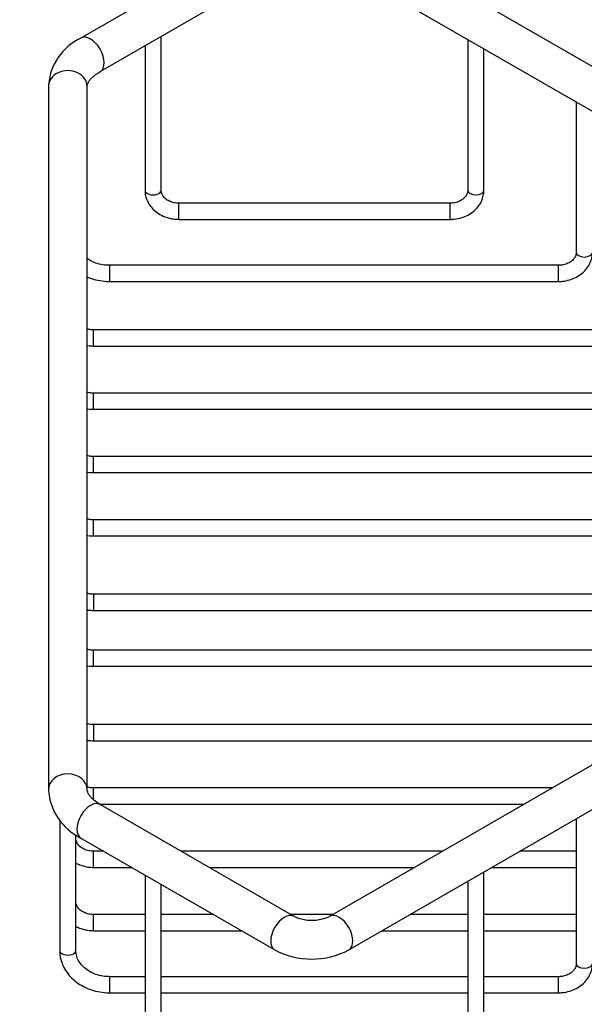
# Model space of a CAD drawing. Units: millimetres. Extents: x 0 to 1067, y 0 to 1163.
# Drawn here: x 180 to 267, y 121 to 274 of the extents above; entities that cross this region are included whole.
import ezdxf
from ezdxf import colors
from ezdxf.entities.mleader import LeaderData, LeaderLine
from ezdxf.math import Vec2, Vec3

# ---------------------------------------------------------------- set-up
doc = ezdxf.new("R2010")
doc.units = ezdxf.units.MM
doc.layers.add('DV7_Défaut', color=7, linetype='Continuous')
doc.layers.add('Défaut', color=7, linetype='Continuous')

# ---------------------------------------------------------------- blocks, each defined once
blk = doc.blocks.new('_DOT')
at = {"color": 0}
blk.add_line((0, 0), (-1, 0), dxfattribs=at)
at = {"color": 0, "const_width": 0.333}
blk.add_lwpolyline([(-0.1665, 0, 1), (0.1665, 0, 1)], format="xyb", close=True, dxfattribs=at)
blk = doc.blocks.new('SE6')
at = {"layer": 'DV7_Défaut', "color": 7, "linetype": 'Continuous'}
for p, q in [((219.42, 288.35), (189.39, 271.01)), ((291.63, 253.29), (230.91, 288.35)), ((192.39, 265.81), (222.42, 283.15)), ((227.91, 283.15), (292.01, 246.14)), ((201.83, 247.42), (201.83, 271.27)), ((249.33, 270.79), (249.33, 247.42)), ((199.33, 269.82), (199.33, 247.42)), ((251.83, 247.42), (251.83, 269.34)), ((184.37, 263.51), (184.37, 154.49)), ((190.37, 154.49), (190.37, 263.51)), ((266.12, 261.09), (266.12, 237.79)), ((204.58, 242.9), (204.58, 245.4)), ((246.58, 245.4), (204.58, 245.4)), ((246.58, 242.9), (246.58, 245.4)), ((204.58, 242.9), (246.58, 242.9)), ((193.88, 233.28), (193.88, 235.78)), ((263.37, 235.78), (193.88, 235.78)), ((263.37, 233.28), (263.37, 235.78)), ((193.88, 233.28), (263.37, 233.28)), ((191.37, 223.27), (191.37, 225.77)), ((280.37, 225.77), (191.37, 225.77)), ((191.37, 223.27), (280.37, 223.27)), ((191.37, 213.46), (191.37, 215.96)), ((282.61, 215.96), (191.37, 215.96)), ((191.37, 213.46), (283.56, 213.46)), ((191.37, 203.64), (191.37, 206.14)), ((291.69, 206.14), (191.37, 206.14)), ((191.37, 203.64), (296.29, 203.64)), ((191.37, 193.83), (191.37, 196.33)), ((297.64, 196.33), (191.37, 196.33)), ((191.37, 193.83), (297.64, 193.83)), ((191.37, 184.78), (191.37, 182.28)), ((297.64, 184.78), (191.37, 184.78)), ((191.37, 182.28), (297.64, 182.28)), ((191.37, 173.62), (191.37, 176.12)), ((297.64, 176.12), (191.37, 176.12)), ((297.64, 175.11), (227.91, 134.85)), ((191.37, 173.62), (295.06, 173.62)), ((191.37, 164.57), (191.37, 162.07)), ((279.39, 164.57), (191.37, 164.57)), ((230.91, 129.65), (291.63, 164.71)), ((191.37, 162.07), (275.06, 162.07)), ((191.37, 152.9), (191.37, 154.76)), ((262.39, 154.76), (191.37, 154.76)), ((192.28, 152.26), (258.06, 152.26)), ((222.42, 134.85), (192.39, 152.19)), ((186.12, 149.76), (186.12, 129.56)), ((266.12, 149.98), (266.12, 127.52)), ((188.62, 129.56), (188.62, 147.5)), ((189.39, 146.99), (219.42, 129.65)), ((191.37, 142.44), (191.37, 144.94)), ((192.94, 144.94), (191.37, 144.94)), ((245.39, 144.94), (204.94, 144.94)), ((266.12, 144.94), (257.39, 144.94)), ((191.37, 142.44), (197.27, 142.44)), ((209.27, 142.44), (241.06, 142.44)), ((253.06, 142.44), (266.12, 142.44)), ((199.33, 141.25), (199.33, 117.51)), ((251.83, 117.51), (251.83, 141.73)), ((201.83, 117.51), (201.83, 139.81)), ((249.33, 140.29), (249.33, 117.51)), ((191.37, 132.63), (191.37, 135.13)), ((199.33, 135.13), (191.37, 135.13)), ((209.94, 135.13), (201.83, 135.13)), ((228.39, 135.13), (221.94, 135.13)), ((249.33, 135.13), (240.39, 135.13)), ((266.12, 135.13), (251.83, 135.13)), ((191.37, 132.63), (199.33, 132.63)), ((201.83, 132.63), (214.27, 132.63)), ((236.06, 132.63), (249.33, 132.63)), ((251.83, 132.63), (266.12, 132.63)), ((193.88, 123), (193.88, 125.5)), ((199.33, 125.5), (193.88, 125.5)), ((249.33, 125.5), (201.83, 125.5)), ((263.37, 125.5), (251.83, 125.5)), ((263.37, 123), (263.37, 125.5)), ((193.88, 123), (199.33, 123)), ((201.83, 123), (249.33, 123)), ((251.83, 123), (263.37, 123))]:
    blk.add_line(p, q, dxfattribs=at)
for centre, radius, start, end in [((193.21, 263.03), 8.85, 115.5906, 176.853), ((193.28, 155.02), 8.92, 183.4147, 244.1418), ((225.16, 140.66), 6.42, 244.7214, 295.2786), ((225.16, 140.57), 12.34, 242.2613, 297.7387)]:
    blk.add_arc(centre, radius, start, end, dxfattribs=at)
for centre, major_axis, ratio, start_param, end_param in [((190.89, 268.41), (-1.5, 2.6), 0.57735, 3.148961, 6.283185), ((190.89, 268.41), (-1.5, 2.6), 0.57735, 0, 0.000459), ((187.37, 263.51), (3, 0), 0.816497, 0, 3.141593), ((200.58, 247.42), (-1.25, 0), 0.57735, 0, 3.141593), ((250.58, 247.42), (1.25, 0), 0.57735, 3.141593, 6.283185), ((267.37, 237.79), (1.25, 0), 0.57735, 3.141593, 6.283185), ((187.37, 154.49), (3, 0), 0.816497, 0.013659, 3.141174), ((190.89, 149.59), (-1.5, -2.6), 0.57735, 3.141593, 6.283185), ((220.92, 132.25), (1.5, 2.6), 0.57735, 0.010061, 3.141189), ((229.41, 132.25), (-1.5, 2.6), 0.57735, 3.141939, 6.274299), ((187.37, 129.56), (-1.25, 0), 0.57735, 0, 3.141593), ((267.37, 127.52), (1.25, 0), 0.57735, 3.141593, 6.283185)]:
    blk.add_ellipse(centre, major_axis=major_axis, ratio=ratio, start_param=start_param, end_param=end_param, dxfattribs=at)
for points, knots in [([(190.37, 263.51), (190.37, 263.56), (190.38, 263.69), (190.44, 263.94), (190.66, 264.35), (191.05, 264.83), (191.63, 265.34), (192.12, 265.65), (192.39, 265.81)], [0, 0, 0, 0, 0.094803, 0.298958, 0.48191, 0.655407, 0.839684, 1, 1, 1, 1]), ([(199.33, 247.42), (199.34, 247.19), (199.36, 246.7), (199.61, 245.86), (200.09, 245), (200.77, 244.25), (201.63, 243.64), (202.61, 243.19), (203.64, 242.94), (204.26, 242.91), (204.58, 242.9)], [0, 0, 0, 0, 0.083819, 0.215852, 0.347935, 0.481252, 0.616459, 0.753481, 0.891851, 1, 1, 1, 1]), ([(204.58, 245.4), (204.44, 245.4), (204.08, 245.42), (203.42, 245.56), (202.76, 245.88), (202.26, 246.31), (201.93, 246.8), (201.84, 247.18), (201.83, 247.38), (201.83, 247.42)], [0, 0, 0, 0, 0.082703, 0.254977, 0.426972, 0.598906, 0.773317, 0.963345, 1, 1, 1, 1]), ([(246.58, 242.9), (246.81, 242.91), (247.37, 242.93), (248.34, 243.12), (249.37, 243.55), (250.28, 244.16), (251.02, 244.93), (251.54, 245.82), (251.79, 246.69), (251.82, 247.19), (251.83, 247.42)], [0, 0, 0, 0, 0.079123, 0.219087, 0.359733, 0.500579, 0.64092, 0.779712, 0.916087, 1, 1, 1, 1]), ([(249.33, 247.42), (249.33, 247.34), (249.31, 247.11), (249.17, 246.69), (248.81, 246.21), (248.25, 245.79), (247.55, 245.5), (246.95, 245.41), (246.65, 245.4), (246.58, 245.4)], [0, 0, 0, 0, 0.080245, 0.263675, 0.434445, 0.616821, 0.793334, 0.957686, 1, 1, 1, 1]), ([(193.88, 235.78), (193.67, 235.78), (193.16, 235.8), (192.23, 235.95), (191.23, 236.3), (190.64, 236.64), (190.37, 236.82)], [0, 0, 0, 0, 0.142858, 0.430138, 0.717268, 1, 1, 1, 1]), ([(263.37, 233.28), (263.61, 233.28), (264.16, 233.3), (265.14, 233.5), (266.16, 233.92), (267.08, 234.53), (267.81, 235.31), (268.33, 236.2), (268.59, 237.07), (268.61, 237.57), (268.62, 237.79)], [0, 0, 0, 0, 0.079123, 0.219087, 0.359733, 0.500579, 0.64092, 0.779712, 0.916087, 1, 1, 1, 1]), ([(266.12, 237.79), (266.12, 237.71), (266.11, 237.48), (265.97, 237.07), (265.6, 236.58), (265.04, 236.16), (264.34, 235.88), (263.74, 235.78), (263.44, 235.78), (263.37, 235.78)], [0, 0, 0, 0, 0.080245, 0.263675, 0.434445, 0.616821, 0.793334, 0.957686, 1, 1, 1, 1]), ([(190.36, 233.99), (190.48, 233.93), (191.01, 233.72), (192, 233.43), (193.1, 233.29), (193.69, 233.28), (193.88, 233.28)], [0, 0, 0, 0, 0.11084, 0.484954, 0.860245, 1, 1, 1, 1]), ([(191.37, 225.77), (191.23, 225.77), (190.91, 225.79), (190.57, 225.85), (190.37, 225.91)], [0, 0, 0, 0, 0.367804, 1, 1, 1, 1]), ([(190.37, 223.35), (190.41, 223.35), (190.74, 223.3), (191.05, 223.28), (191.37, 223.27)], [0, 0, 0, 0, 0.134385, 1, 1, 1, 1]), ([(191.37, 215.96), (191.23, 215.96), (190.91, 215.97), (190.57, 216.04), (190.37, 216.1)], [0, 0, 0, 0, 0.367804, 1, 1, 1, 1]), ([(190.37, 213.54), (190.41, 213.53), (190.74, 213.48), (191.05, 213.47), (191.37, 213.46)], [0, 0, 0, 0, 0.134385, 1, 1, 1, 1]), ([(191.37, 206.14), (191.23, 206.14), (190.91, 206.16), (190.57, 206.22), (190.37, 206.28)], [0, 0, 0, 0, 0.3678044, 1, 1, 1, 1]), ([(190.37, 203.72), (190.41, 203.72), (190.74, 203.67), (191.05, 203.65), (191.37, 203.64)], [0, 0, 0, 0, 0.134385, 1, 1, 1, 1]), ([(191.37, 196.33), (191.23, 196.33), (190.91, 196.34), (190.57, 196.41), (190.37, 196.47)], [0, 0, 0, 0, 0.367804, 1, 1, 1, 1]), ([(190.37, 193.91), (190.41, 193.9), (190.74, 193.85), (191.05, 193.84), (191.37, 193.83)], [0, 0, 0, 0, 0.134385, 1, 1, 1, 1]), ([(191.37, 184.78), (191.23, 184.78), (190.91, 184.79), (190.57, 184.86), (190.37, 184.92)], [0, 0, 0, 0, 0.367804, 1, 1, 1, 1]), ([(190.37, 182.36), (190.41, 182.35), (190.74, 182.31), (191.05, 182.29), (191.37, 182.28)], [0, 0, 0, 0, 0.134385, 1, 1, 1, 1]), ([(191.37, 176.12), (191.23, 176.12), (190.91, 176.13), (190.57, 176.2), (190.37, 176.26)], [0, 0, 0, 0, 0.367804, 1, 1, 1, 1]), ([(190.37, 173.7), (190.41, 173.69), (190.74, 173.65), (191.05, 173.63), (191.37, 173.62)], [0, 0, 0, 0, 0.134385, 1, 1, 1, 1]), ([(191.37, 164.57), (191.23, 164.58), (190.91, 164.59), (190.57, 164.66), (190.37, 164.72)], [0, 0, 0, 0, 0.367804, 1, 1, 1, 1]), ([(190.37, 162.15), (190.41, 162.15), (190.74, 162.1), (191.05, 162.08), (191.37, 162.07)], [0, 0, 0, 0, 0.134385, 1, 1, 1, 1]), ([(191.37, 154.76), (191.23, 154.76), (190.91, 154.77), (190.57, 154.84), (190.37, 154.9)], [0, 0, 0, 0, 0.3678044, 1, 1, 1, 1]), ([(192.39, 152.19), (192.22, 152.29), (191.82, 152.53), (191.24, 152.99), (190.78, 153.49), (190.5, 153.92), (190.39, 154.25), (190.38, 154.41), (190.37, 154.49)], [0, 0, 0, 0, 0.094992, 0.274899, 0.454325, 0.635847, 0.826757, 1, 1, 1, 1]), ([(191.37, 144.94), (191.23, 144.95), (190.87, 144.96), (190.22, 145.1), (189.56, 145.42), (189.05, 145.85), (188.72, 146.34), (188.63, 146.72), (188.62, 146.92), (188.62, 146.96)], [0, 0, 0, 0, 0.082703, 0.254977, 0.426972, 0.598906, 0.773317, 0.963345, 1, 1, 1, 1]), ([(188.61, 143.11), (188.87, 142.98), (189.47, 142.72), (190.43, 142.48), (191.05, 142.45), (191.37, 142.44)], [0, 0, 0, 0, 0.310993, 0.697729, 1, 1, 1, 1]), ([(191.37, 135.13), (191.23, 135.13), (190.87, 135.14), (190.22, 135.29), (189.56, 135.6), (189.05, 136.03), (188.72, 136.53), (188.63, 136.91), (188.62, 137.11), (188.62, 137.14)], [0, 0, 0, 0, 0.082703, 0.254977, 0.426972, 0.598906, 0.773317, 0.963345, 1, 1, 1, 1]), ([(188.61, 133.3), (188.87, 133.16), (189.47, 132.9), (190.43, 132.67), (191.05, 132.64), (191.37, 132.63)], [0, 0, 0, 0, 0.310993, 0.697729, 1, 1, 1, 1]), ([(186.12, 129.56), (186.13, 129.31), (186.15, 128.74), (186.39, 127.73), (186.87, 126.67), (187.57, 125.68), (188.46, 124.81), (189.52, 124.09), (190.72, 123.53), (192, 123.16), (193.1, 123.02), (193.69, 123.01), (193.88, 123)], [0, 0, 0, 0, 0.06517, 0.174633, 0.284183, 0.394336, 0.505436, 0.617517, 0.730399, 0.843833, 0.957625, 1, 1, 1, 1]), ([(193.88, 125.5), (193.67, 125.51), (193.16, 125.52), (192.23, 125.68), (191.22, 126.03), (190.33, 126.54), (189.6, 127.16), (189.06, 127.89), (188.72, 128.66), (188.63, 129.24), (188.62, 129.53), (188.62, 129.56)], [0, 0, 0, 0, 0.06483, 0.1952, 0.325502, 0.455624, 0.585881, 0.717006, 0.850274, 0.984235, 1, 1, 1, 1]), ([(263.37, 123), (263.61, 123.01), (264.16, 123.03), (265.14, 123.23), (266.16, 123.65), (267.08, 124.26), (267.81, 125.04), (268.33, 125.92), (268.59, 126.8), (268.61, 127.29), (268.62, 127.52)], [0, 0, 0, 0, 0.079123, 0.219087, 0.359733, 0.500579, 0.64092, 0.779712, 0.916087, 1, 1, 1, 1]), ([(266.12, 127.52), (266.12, 127.44), (266.11, 127.21), (265.97, 126.8), (265.6, 126.31), (265.04, 125.89), (264.34, 125.6), (263.74, 125.51), (263.44, 125.5), (263.37, 125.5)], [0, 0, 0, 0, 0.080245, 0.263675, 0.434445, 0.616821, 0.793334, 0.957686, 1, 1, 1, 1])]:
    blk.add_open_spline(points, degree=3, knots=knots, dxfattribs=at)

msp = doc.modelspace()

# ---------------------------------------------------------------- block references
at = {"layer": 'Défaut'}
msp.add_blockref('SE6', (0, 0), dxfattribs=at)

# ---------------------------------------------------------------- leaders
at = {"layer": 'Défaut', "color": 7, "linetype": 'Continuous'}
ml = msp.add_multileader_mtext('Standard', dxfattribs=at)
ml.set_content('{\\pxsm0.9;\\fSolid Edge ISO|b1||i0||c0|p34;\\W1.;11/10/2021\\P}', color=256)
ml.set_leader_properties()
ml.set_arrow_properties(name='DOT')
ml.build(insert=Vec2(0, 0))
ml.multileader.update_dxf_attribs({"leader_type": 0, "dogleg_length": 0, "arrow_head_size": 12})
ctx = ml.context
ctx.base_point, ctx.char_height, ctx.arrow_head_size, ctx.landing_gap_size = Vec3(853.47, 1153.52), 12, 12, 4.2
notes = []
notes.append((ctx, [(0, (0, 0, 0), (0, 0), (1, 0), 1, [])]))
ctx.mtext.insert = Vec3(855.47, 1159.64)
for ctx, leaders in notes:
    for number, flags, end, landing, length, lines in leaders:
        leader = LeaderData()
        leader.index, (leader.has_last_leader_line, leader.has_dogleg_vector, leader.attachment_direction) = number, flags
        leader.last_leader_point, leader.dogleg_vector, leader.dogleg_length = Vec3(end), Vec3(landing), length
        for number, points, colour, breaks in lines:
            line = LeaderLine()
            line.index, line.vertices, line.color, line.breaks = number, Vec3.list(points), colors.encode_raw_color(colour), breaks
            leader.lines.append(line)
        ctx.leaders.append(leader)

doc.saveas('drawing.dxf')
